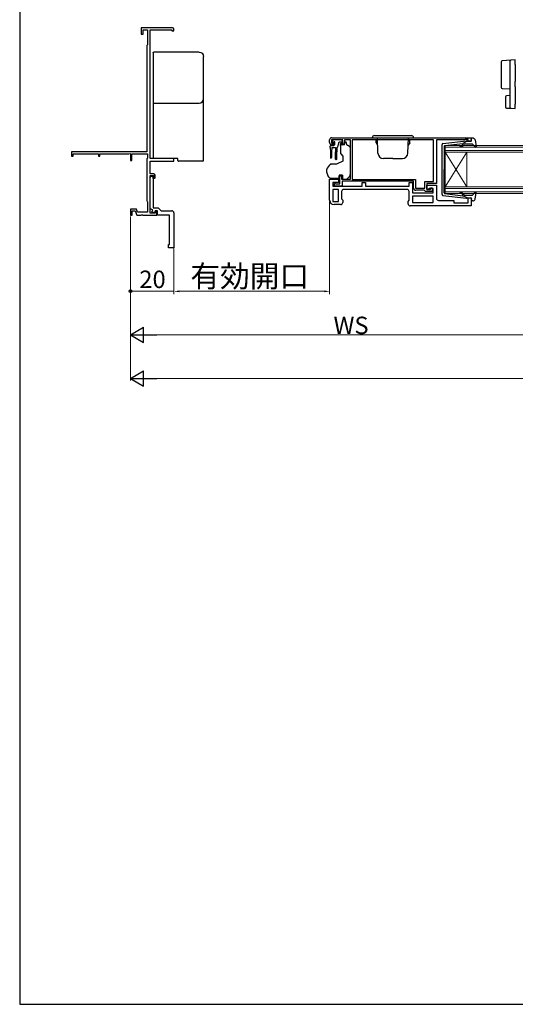
# Model space of a CAD drawing. Extents: x 0 to 1050, y 0 to 1563.
# Drawn here: x 0 to 228, y 0 to 452 of the extents above; entities that cross this region are included whole.
import ezdxf

# ---------------------------------------------------------------- set-up
doc = ezdxf.new("R2010")
doc.units = 0
for name, color, linetype, lineweight in [('YKK_11', 7, 'CONTINUOUS', 30), ('YKK_12', 2, 'CONTINUOUS', 13), ('YKK_13', 4, 'CONTINUOUS', 30), ('YKK_D', 6, 'CONTINUOUS', 13), ('YKK_ZWAK', 7, 'CONTINUOUS', 30)]:
    doc.layers.add(name, color=color, linetype=linetype, lineweight=lineweight)
doc.styles.add('text-b', font='txt')

msp = doc.modelspace()

# ---------------------------------------------------------------- linework, layer by layer
at = {"layer": 'YKK_11', "linetype": 'ByBlock', "lineweight": -2, "ltscale": 0.5}
for p, q in [((70.14, 448.34), (55.84, 448.34)), ((55.84, 448.34), (55.84, 445.34)), ((70.84, 446.94), (70.84, 447.64)), ((55.84, 445.34), (56.64, 445.34)), ((56.64, 445.34), (56.64, 447.34)), ((56.64, 447.34), (58.74, 447.34)), ((58.74, 447.34), (58.74, 440.52)), ((59.84, 388.34), (59.84, 447.44)), ((59.84, 447.44), (69.84, 447.44)), ((69.84, 447.44), (69.84, 446.94)), ((69.84, 446.94), (70.84, 446.94)), ((58.59, 440.33), (58.44, 440.14)), ((58.44, 440.14), (58.44, 391.34)), ((58.74, 440.52), (58.59, 440.33)), ((143.34, 397.84), (207.34, 397.84)), ((207.34, 397.84), (207.34, 396.24)), ((142.34, 395.64), (142.34, 396.84)), ((148.34, 396.84), (143.14, 396.84)), ((143.14, 396.84), (143.14, 395.34)), ((143.14, 395.34), (143.94, 395.34)), ((143.84, 394.64), (143.34, 394.64)), ((144.24, 395.04), (143.84, 394.64)), ((143.94, 395.34), (144.24, 395.04)), ((147.24, 395.04), (147.54, 395.34)), ((147.64, 394.64), (147.24, 395.04)), ((147.54, 395.34), (148.34, 395.34)), ((148.14, 394.64), (147.64, 394.64)), ((148.34, 395.34), (148.34, 396.84)), ((151.84, 396.84), (149.14, 396.84)), ((149.14, 396.84), (149.14, 395.64)), ((151.84, 378.84), (151.84, 396.84)), ((190.04, 396.94), (152.74, 396.94)), ((152.74, 396.94), (152.74, 378.74)), ((190.04, 377.74), (190.04, 396.94)), ((204.04, 396.84), (191.34, 396.84)), ((191.34, 396.84), (191.34, 376.84)), ((204.26, 396.94), (204.04, 396.84)), ((204.49, 397.04), (204.26, 396.94)), ((205.94, 397.04), (204.49, 397.04)), ((205.94, 396.24), (205.94, 397.04)), ((207.34, 396.24), (205.94, 396.24)), ((58.44, 391.34), (23.84, 391.34)), ((23.84, 391.34), (23.84, 389.34)), ((23.84, 389.34), (24.54, 389.34)), ((24.54, 389.34), (24.54, 390.44)), ((24.54, 390.44), (36.14, 390.44)), ((36.14, 390.44), (36.14, 389.34)), ((36.14, 389.34), (36.84, 389.34)), ((36.84, 389.34), (36.84, 390.44)), ((36.84, 390.44), (50.11, 390.44)), ((50.11, 390.44), (50.54, 390.68)), ((50.54, 390.68), (50.84, 390.51)), ((50.84, 390.51), (50.84, 387.34)), ((51.54, 387.34), (51.54, 390.44)), ((51.54, 390.44), (58.64, 390.44)), ((58.64, 390.44), (58.64, 388.48)), ((50.84, 387.34), (51.54, 387.34)), ((58.54, 388.31), (58.44, 388.14)), ((58.44, 388.14), (58.44, 368.84)), ((58.64, 388.48), (58.54, 388.31)), ((70.84, 388.34), (59.84, 388.34)), ((59.84, 381.34), (59.84, 387.04)), ((59.84, 387.04), (70.84, 387.04)), ((70.84, 387.04), (70.84, 388.34)), ((61.24, 381.34), (59.84, 381.34)), ((59.84, 363.24), (59.84, 380.54)), ((59.84, 380.54), (61.44, 380.54)), ((59.84, 379.64), (60.34, 380.14)), ((61.44, 380.54), (61.44, 379.64)), ((62.24, 379.44), (62.24, 380.34)), ((147.04, 376.64), (147.04, 380.34)), ((147.04, 380.34), (147.84, 380.34)), ((147.84, 380.34), (147.84, 378.84)), ((59.84, 365.16), (59.84, 379.64)), ((61.34, 379.14), (61.34, 365.74)), ((61.44, 379.64), (61.94, 379.14)), ((61.94, 379.14), (62.24, 379.44)), ((142.34, 369.14), (142.34, 378.84)), ((142.34, 378.84), (146.34, 378.84)), ((146.34, 377.34), (143.84, 377.34)), ((143.84, 377.34), (143.84, 375.64)), ((143.84, 375.64), (157.34, 375.64)), ((144.54, 375.64), (144.54, 376.84)), ((144.54, 376.84), (144.94, 376.84)), ((148.04, 375.64), (144.54, 375.64)), ((144.94, 376.84), (145.16, 376.74)), ((145.16, 376.74), (145.39, 376.64)), ((145.39, 376.64), (147.04, 376.64)), ((146.34, 378.84), (146.34, 377.34)), ((147.84, 378.84), (151.84, 378.84)), ((180.84, 377.84), (148.04, 377.84)), ((148.04, 377.84), (148.04, 375.64)), ((152.74, 378.74), (181.74, 378.74)), ((157.34, 375.64), (157.34, 377.34)), ((157.34, 377.34), (158.84, 377.34)), ((158.84, 377.34), (158.84, 375.64)), ((158.84, 375.64), (178.84, 375.64)), ((178.84, 375.64), (178.84, 377.24)), ((178.84, 377.24), (180.34, 377.24)), ((180.34, 377.24), (180.34, 372.54)), ((180.84, 374.74), (180.84, 377.84)), ((181.74, 378.74), (181.74, 374.64)), ((186.04, 374.64), (186.04, 377.74)), ((186.04, 377.74), (190.04, 377.74)), ((191.34, 376.84), (186.94, 376.84)), ((186.94, 376.84), (186.94, 374.04)), ((186.94, 374.04), (186.94, 376.04)), ((186.94, 376.04), (191.34, 376.04)), ((191.34, 376.04), (191.34, 370.04)), ((146.34, 374.14), (143.84, 374.14)), ((143.84, 374.14), (143.84, 368.64)), ((146.34, 368.64), (146.34, 374.14)), ((147.84, 373.14), (147.84, 369.85)), ((177.84, 374.14), (148.84, 374.14)), ((178.84, 369.25), (178.84, 373.14)), ((180.34, 372.54), (189.84, 372.54)), ((189.84, 371.04), (180.34, 371.04)), ((180.34, 371.04), (180.34, 368.04)), ((181.74, 374.64), (186.04, 374.64)), ((185.74, 373.74), (181.84, 373.74)), ((186.04, 373.44), (185.74, 373.74)), ((186.34, 373.14), (186.04, 373.44)), ((189.34, 373.14), (186.34, 373.14)), ((186.94, 374.04), (188.64, 374.04)), ((187.64, 374.04), (186.94, 374.04)), ((188.14, 374.54), (187.64, 374.04)), ((189.84, 374.54), (188.14, 374.54)), ((188.64, 374.04), (188.64, 374.84)), ((188.64, 374.84), (189.34, 374.84)), ((189.34, 374.84), (189.34, 373.14)), ((189.84, 372.54), (189.84, 374.54)), ((189.84, 368.04), (189.84, 371.04)), ((58.44, 368.84), (58.54, 368.66)), ((58.54, 368.66), (58.64, 368.49)), ((58.64, 368.49), (58.64, 363.74)), ((143.84, 368.64), (146.34, 368.64)), ((147.34, 367.14), (144.34, 367.14)), ((147.84, 369.85), (148.34, 369.14)), ((148.34, 369.14), (148.34, 368.14)), ((178.34, 368.54), (178.84, 369.25)), ((178.34, 367.54), (178.34, 368.54)), ((207.34, 366.54), (179.34, 366.54)), ((180.34, 368.04), (189.84, 368.04)), ((192.34, 369.04), (199.34, 369.04)), ((199.34, 369.04), (199.34, 367.94)), ((199.34, 367.94), (205.94, 367.94)), ((205.94, 367.94), (205.94, 370.24)), ((205.94, 370.24), (207.34, 370.24)), ((207.34, 370.24), (207.34, 366.54)), ((53.61, 365.04), (50.84, 365.04)), ((50.84, 365.04), (50.84, 362.34)), ((50.84, 362.34), (51.64, 362.34)), ((51.64, 362.34), (51.64, 364.24)), ((51.64, 364.24), (53.05, 364.24)), ((53.05, 364.24), (53.74, 362.34)), ((54.08, 363.74), (53.61, 365.04)), ((53.74, 362.34), (55.68, 362.34)), ((58.64, 363.74), (54.08, 363.74)), ((55.68, 362.34), (55.86, 362.46)), ((55.86, 362.46), (56.41, 362.46)), ((56.41, 362.46), (56.6, 362.34)), ((56.6, 362.34), (62.94, 362.34)), ((61.1, 364.7), (59.84, 365.16)), ((62.24, 363.24), (59.84, 363.24)), ((60.75, 363.76), (61.1, 364.7)), ((61.88, 363.35), (60.75, 363.76)), ((61.34, 365.74), (63.64, 365.74)), ((62.24, 364.34), (61.88, 363.35)), ((63.24, 364.34), (62.24, 364.34)), ((62.94, 364.14), (62.24, 364.14)), ((62.24, 364.14), (62.24, 363.24)), ((62.94, 362.34), (62.94, 364.14)), ((63.24, 362.34), (63.24, 364.34)), ((68.84, 362.34), (63.24, 362.34)), ((63.64, 365.74), (65.04, 364.34)), ((65.04, 364.34), (69.84, 364.34)), ((68.84, 348.84), (68.84, 362.34)), ((70.84, 363.34), (70.84, 347.34)), ((68.34, 347.34), (68.34, 348.84)), ((68.34, 348.84), (68.84, 348.84)), ((70.84, 347.34), (68.34, 347.34))]:
    msp.add_line(p, q, dxfattribs=at)
for centre, radius, start, end in [((70.14, 447.64), 0.7, 0, 90), ((143.34, 396.84), 1, 90, 180), ((143.34, 395.64), 1, 180, 270), ((148.14, 395.64), 1, 270, 360), ((60.34, 379.14), 1, 0, 90), ((61.24, 380.34), 1, 0, 90), ((148.84, 373.14), 1, 90, 180), ((177.84, 373.14), 1, 0, 90), ((181.84, 374.74), 1, 180, 270), ((144.34, 369.14), 2, 180, 270), ((147.34, 368.14), 1, 270, 360), ((179.34, 367.54), 1, 180, 270), ((192.34, 370.04), 1, 180, 270), ((69.84, 363.34), 1, 0, 90)]:
    msp.add_arc(centre, radius, start, end, dxfattribs=at)
at = {"layer": 'YKK_12', "linetype": 'Continuous'}
for p, q in [((195.34, 394.24), (309.84, 394.24)), ((195.34, 391.24), (195.34, 394.24)), ((309.84, 393.54), (195.34, 393.54)), ((195.34, 391.94), (309.84, 391.94)), ((309.84, 391.24), (195.34, 391.24)), ((195.34, 391.24), (195.34, 375.24)), ((195.34, 391.24), (205.34, 375.24)), ((195.34, 375.24), (205.34, 391.24)), ((205.34, 391.24), (205.34, 375.24)), ((195.34, 375.24), (309.84, 375.24)), ((195.34, 372.24), (195.34, 375.24)), ((309.84, 374.54), (195.34, 374.54)), ((195.34, 372.94), (309.84, 372.94)), ((309.84, 372.24), (195.34, 372.24))]:
    msp.add_line(p, q, dxfattribs=at)
at = {"layer": 'YKK_13'}
for p, q in [((61.34, 436.9), (61.34, 435.64)), ((82.34, 437.2), (61.64, 437.2)), ((84.34, 433.94), (84.34, 435.2)), ((221.09, 432.67), (221.09, 431.17)), ((221.09, 431.17), (221.09, 422.45)), ((225.56, 433.41), (221.56, 433.17)), ((225.09, 432.91), (225.09, 431.42)), ((225.09, 431.42), (225.09, 426.19)), ((227.59, 433.54), (225.56, 433.41)), ((227.59, 431.54), (227.59, 433.54)), ((227.59, 431.54), (227.59, 426.19)), ((225.09, 426.19), (225.09, 423.43)), ((227.59, 426.19), (227.59, 423.72)), ((221.09, 422.45), (221.09, 420.95)), ((221.56, 420.45), (225.09, 420.24)), ((225.09, 421.23), (225.09, 413.36)), ((227.59, 421.26), (227.59, 413.23)), ((223.09, 416.64), (223.09, 411.98)), ((225.09, 417.24), (223.56, 417.14)), ((61.34, 414.04), (61.34, 413.37)), ((61.34, 413.37), (61.34, 409.79)), ((84.34, 415.07), (84.34, 415.74)), ((84.34, 409.64), (84.34, 415.07)), ((223.56, 411.48), (225.56, 411.36)), ((225.09, 413.36), (225.09, 411.86)), ((225.56, 411.36), (227.59, 411.24)), ((227.59, 411.24), (227.59, 413.23)), ((61.34, 409.79), (61.34, 388.72)), ((84.34, 397.84), (84.34, 409.64)), ((84.34, 387.39), (84.34, 397.84)), ((142.59, 393.34), (142.59, 394.04)), ((142.59, 393.34), (142.69, 391.34)), ((142.89, 394.34), (144.19, 394.34)), ((143.29, 393.34), (143.19, 391.34)), ((143.29, 393.34), (144.99, 393.34)), ((143.48, 396.25), (143.98, 396.75)), ((144.03, 395.74), (143.69, 395.74)), ((147.79, 396.84), (144.19, 396.84)), ((144.49, 395.27), (144.49, 394.64)), ((144.99, 393.34), (145.09, 391.34)), ((145.69, 393.34), (145.59, 391.34)), ((146.43, 395.51), (145.91, 393.56)), ((147.79, 395.74), (146.72, 395.74)), ((148.97, 394.64), (147.34, 394.64)), ((147.34, 394.34), (147.34, 394.64)), ((147.34, 394.34), (147.34, 390.71)), ((148.09, 396.54), (148.09, 396.04)), ((149.94, 395.84), (149.44, 395.84)), ((149.44, 395.84), (149.44, 395.64)), ((150.34, 394.34), (149.94, 395.84)), ((150.63, 394.34), (150.34, 394.34)), ((151.69, 393.48), (150.99, 394.19)), ((142.69, 391.34), (142.69, 388.79)), ((143.19, 391.34), (143.19, 388.79)), ((145.09, 387.99), (145.09, 391.34)), ((145.59, 387.99), (145.59, 391.34)), ((147.46, 390.39), (148.34, 389.34)), ((148.34, 389.34), (148.34, 387.04)), ((151.84, 382.27), (151.84, 393.13)), ((61.34, 388.72), (61.34, 388.64)), ((71.34, 388.34), (61.64, 388.34)), ((72.34, 388.34), (71.34, 388.34)), ((72.64, 387.34), (72.64, 388.04)), ((84.04, 387.04), (72.94, 387.04)), ((84.34, 387.34), (84.34, 387.39)), ((145.55, 385.74), (143.01, 385.74)), ((148.34, 387.04), (145.55, 385.74)), ((140.84, 382.91), (140.84, 382.31)), ((140.87, 382.14), (141.53, 380.32)), ((146.64, 380.64), (146.64, 380.34)), ((148.24, 380.64), (146.64, 380.64)), ((146.64, 379.34), (146.64, 380.34)), ((148.24, 380.64), (148.24, 378.84)), ((150.24, 378.84), (151.25, 379.85)), ((151.84, 381.26), (151.84, 382.27)), ((142.94, 379.34), (146.64, 379.34)), ((148.24, 378.84), (150.24, 378.84))]:
    msp.add_line(p, q, dxfattribs=at)
at = {"layer": 'YKK_13', "linetype": 'Continuous', "ltscale": 0.5}
for p, q in [((161.89, 397.84), (180.89, 397.84)), ((162.89, 398.84), (179.89, 398.84)), ((164.51, 390.75), (164.26, 397.84)), ((178.27, 390.75), (178.52, 397.84)), ((164.27, 396.54), (163.69, 396.54)), ((163.69, 395.54), (163.69, 396.54)), ((163.69, 395.54), (164.34, 394.41)), ((179.09, 395.54), (178.44, 394.41)), ((178.51, 396.54), (179.09, 396.54)), ((179.09, 395.54), (179.09, 396.54)), ((171.39, 388.34), (167.01, 388.34)), ((171.39, 388.34), (175.77, 388.34))]:
    msp.add_line(p, q, dxfattribs=at)
at = {"layer": 'YKK_13', "ltscale": 0.5}
for p, q in [((193.94, 371.78), (193.94, 394.69)), ((194.38, 395.19), (205.12, 396.43)), ((194.94, 393.97), (194.94, 383.24)), ((195.21, 394.27), (203.44, 395.22)), ((203.45, 394.88), (203.13, 394.49)), ((205.44, 396.24), (203.44, 395.22)), ((203.52, 394.17), (203.94, 394.68)), ((204.71, 395.04), (207.71, 395.04)), ((205.44, 396.24), (207.14, 396.24)), ((207.43, 396.62), (207.25, 397.26)), ((208.11, 397.64), (207.54, 397.64)), ((207.93, 394.94), (209.12, 393.63)), ((209.09, 396.82), (209.64, 393.89)), ((194.94, 372.5), (194.94, 383.24)), ((194.38, 371.28), (205.12, 370.04)), ((195.21, 372.21), (203.44, 371.25)), ((203.45, 371.6), (203.13, 371.98)), ((205.44, 370.24), (203.44, 371.25)), ((203.52, 372.3), (203.94, 371.79)), ((204.71, 371.44), (207.71, 371.44)), ((207.93, 371.53), (209.12, 372.84)), ((209.09, 369.65), (209.64, 372.58)), ((205.44, 370.24), (207.14, 370.24)), ((207.43, 369.86), (207.25, 369.22)), ((208.11, 368.84), (207.54, 368.84))]:
    msp.add_line(p, q, dxfattribs=at)
at = {"layer": 'YKK_13'}
for centre, radius, start, end in [((221.59, 432.67), 0.5, 93.5, 180), ((225.59, 432.91), 0.5, 93.5, 180), ((221.59, 420.95), 0.5, 180, 266.5), ((223.59, 416.64), 0.5, 93.5, 180), ((61.64, 414.04), 0.3, 180.0395, 270.039), ((82.34, 415.74), 2, 269.9607, 359.9607), ((223.59, 411.98), 0.5, 180, 266.5), ((225.59, 411.86), 0.5, 180, 266.5), ((142.89, 394.04), 0.3, 90, 180), ((143.69, 396.04), 0.3, 135, 270), ((144.19, 396.54), 0.3, 90, 135), ((144.03, 396.04), 0.3, 270, 326.9443), ((144.19, 394.64), 0.3, 270, 0), ((144.49, 395.74), 0.25, 303.0557, 146.9443), ((144.79, 395.27), 0.3, 123.0557, 180), ((145.62, 393.64), 0.3, 284.1378, 345), ((146.72, 395.44), 0.3, 90, 165), ((147.79, 396.54), 0.3, 0, 90), ((147.79, 396.04), 0.3, 270, 0), ((148.14, 395.64), 1.3, 309.7152, 0), ((150.63, 393.84), 0.5, 45, 90), ((151.34, 393.13), 0.5, 0, 45), ((142.94, 388.79), 0.25, 180, 0), ((147.84, 390.71), 0.5, 180, 220), ((61.64, 388.64), 0.3, 180.004, 270.0042), ((72.34, 388.04), 0.3, 0.0207, 89.9796), ((72.94, 387.34), 0.3, 180, 270), ((72.94, 387.34), 0.3, 180.0206, 269.9796), ((84.04, 387.34), 0.3, 269.9954, 359.9957), ((145.64, 381.59), 5, 125.7954, 162.8538), ((145.34, 387.99), 0.25, 180, 0), ((141.34, 382.91), 0.5, 162.8538, 180), ((141.34, 382.31), 0.5, 180, 200), ((142.94, 380.84), 1.5, 200, 270), ((149.84, 381.26), 2, 315, 341.6867), ((149.84, 381.26), 2, 341.6867, 0)]:
    msp.add_arc(centre, radius, start, end, dxfattribs=at)
at = {"layer": 'YKK_13', "linetype": 'Continuous', "ltscale": 0.5}
for centre, radius, start, end in [((162.89, 397.84), 1, 90, 180), ((179.89, 397.84), 1, 0, 90), ((167.01, 390.84), 2.5, 182, 270), ((175.77, 390.84), 2.5, 270, 358)]:
    msp.add_arc(centre, radius, start, end, dxfattribs=at)
at = {"layer": 'YKK_13', "ltscale": 0.5}
for centre, radius, start, end in [((194.44, 394.69), 0.5, 96.6209, 180), ((195.24, 393.97), 0.3, 96.6209, 180), ((202.37, 393.89), 0.25, 90, 270), ((202.37, 395.14), 1, 270, 320), ((202.37, 395.14), 1.5, 270, 320), ((203.3, 395), 0.2, 320, 96.6209), ((204.71, 394.04), 1, 90, 140), ((205.16, 396.14), 0.3, 19.4712, 96.6209), ((207.14, 396.54), 0.3, 270, 15.5654), ((207.54, 397.34), 0.3, 90, 195.5654), ((207.71, 394.74), 0.3, 42.3553, 90), ((208.11, 396.64), 1, 10.5121, 90), ((209.34, 393.84), 0.3, 222.3553, 10.5121), ((194.44, 371.78), 0.5, 180, 263.3791), ((195.24, 372.5), 0.3, 180, 263.3791), ((202.37, 372.59), 0.25, 90, 270), ((202.37, 371.34), 1.5, 40, 90), ((202.37, 371.34), 1, 40, 90), ((203.3, 371.47), 0.2, 263.3791, 40), ((204.71, 372.44), 1, 220, 270), ((207.71, 371.74), 0.3, 270, 317.6447), ((209.34, 372.64), 0.3, 349.4879, 137.6447), ((205.16, 370.34), 0.3, 263.3791, 340.5288), ((207.14, 369.94), 0.3, 344.4346, 90), ((207.54, 369.14), 0.3, 164.4346, 270), ((208.11, 369.84), 1, 270, 349.4879)]:
    msp.add_arc(centre, radius, start, end, dxfattribs=at)
at = {"layer": 'YKK_13', "extrusion": (0, 0, -1)}
for centre, major_axis, start_param, end_param in [((61.64, 436.9), (0, -0.3), 1.570796, 3.141593), ((82.34, 435.2), (0, -2), 3.141593, 4.712389)]:
    msp.add_ellipse(centre, major_axis=major_axis, ratio=0.998401, start_param=start_param, end_param=end_param, dxfattribs=at)
at = {"layer": 'YKK_13'}
for points, knots in [([(61.34, 435.64), (61.34, 435.62), (61.34, 435.57), (61.34, 435.44), (61.34, 435.38), (61.34, 435.26), (61.34, 435.19), (61.34, 435.03), (61.34, 434.95), (61.34, 434.77), (61.34, 434.67), (61.34, 434.37), (61.34, 434.16), (61.34, 433.94)], [0, 0, 0, 0, 0.25, 0.25, 0.375, 0.375, 0.5, 0.5, 0.625, 0.625, 0.75, 0.75, 1, 1, 1, 1]), ([(61.34, 433.94), (61.34, 432.04), (61.34, 430.14), (61.34, 428.24), (61.34, 426.16), (61.34, 424.07), (61.34, 421.99), (61.34, 419.9), (61.34, 417.82), (61.34, 415.73)], [0, 0, 0, 0, 0.00570027, 0.00570027, 0.00570027, 0.01195639, 0.01195639, 0.01195639, 0.01821253, 0.01821253, 0.01821253, 0.01821253]), ([(84.34, 415.74), (84.34, 418.77), (84.34, 421.8), (84.34, 427.87), (84.34, 430.9), (84.34, 433.94)], [0, 0, 0, 0, 0.5, 0.5, 1, 1, 1, 1]), ([(225.09, 423.43), (225.09, 423.09), (225.09, 422.74), (225.09, 422.18), (225.09, 421.99), (225.09, 421.61), (225.09, 421.42), (225.09, 421.23)], [0, 0, 0, 0, 0.5, 0.5, 0.75, 0.75, 1, 1, 1, 1]), ([(227.59, 421.26), (227.59, 421.69), (227.59, 422.11), (227.59, 422.73), (227.59, 422.94), (227.59, 423.34), (227.59, 423.53), (227.59, 423.72)], [0, 0, 0, 0, 0.5, 0.5, 0.75, 0.75, 1, 1, 1, 1]), ([(61.34, 415.73), (61.34, 415.51), (61.34, 415.3), (61.34, 415), (61.34, 414.91), (61.34, 414.73), (61.34, 414.64), (61.34, 414.49), (61.34, 414.41), (61.34, 414.29), (61.34, 414.24), (61.34, 414.1), (61.34, 414.05), (61.34, 414.04)], [0, 0, 0, 0, 0.25, 0.25, 0.375, 0.375, 0.5, 0.5, 0.625, 0.625, 0.75, 0.75, 1, 1, 1, 1]), ([(61.64, 413.74), (65.09, 413.74), (68.54, 413.74), (75.44, 413.74), (78.89, 413.74), (82.34, 413.74)], [0, 0, 0, 0, 0.5, 0.5, 1, 1, 1, 1])]:
    msp.add_open_spline(points, degree=3, knots=knots, dxfattribs=at)
for points in [[(142.86, 385.71), (142.81, 385.7), (142.76, 385.67), (142.71, 385.64)], [(142.86, 385.71), (142.91, 385.73), (142.96, 385.74), (143.01, 385.74)]]:
    msp.add_open_spline(points, degree=3, dxfattribs=at)
at = {"layer": 'YKK_D'}
for p, q in [((142.34, 368.51), (142.34, 326.09)), ((50.84, 361.64), (50.84, 286.34)), ((50.84, 361.64), (50.84, 326.34)), ((50.84, 361.64), (50.84, 306.34)), ((70.84, 347.01), (70.84, 326.09)), ((70.84, 339.34), (70.84, 326.34)), ((70.84, 327.34), (50.84, 327.34)), ((73.34, 327.34), (139.84, 327.34)), ((57.84, 307.34), (245.59, 307.34)), ((743.84, 287.34), (57.84, 287.34))]:
    msp.add_line(p, q, dxfattribs=at)
at = {"layer": 'YKK_D', "lineweight": -2}
for p, q in [((50.84, 307.34), (56.9, 310.84)), ((56.9, 303.84), (56.9, 310.84)), ((50.84, 307.34), (56.9, 303.84)), ((50.84, 307.34), (62.96, 307.34)), ((50.84, 287.34), (56.9, 290.84)), ((56.9, 283.84), (56.9, 290.84)), ((50.84, 287.34), (56.9, 283.84)), ((50.84, 287.34), (62.96, 287.34))]:
    msp.add_line(p, q, dxfattribs=at)
at = {"layer": 'YKK_D', "linetype": 'ByBlock', "lineweight": -2}
msp.add_circle((50.84, 327.34), 0.637, dxfattribs=at)
at = {"layer": 'YKK_D'}
for points in [[(73.34, 327.75), (73.34, 326.92), (70.84, 327.34)], [(139.84, 327.75), (139.84, 326.92), (142.34, 327.34)]]:
    msp.add_solid(points, dxfattribs=at)
at = {"layer": 'YKK_ZWAK'}
for p, q in [((0, 1530), (0, 0)), ((0, 0), (1050, 0))]:
    msp.add_line(p, q, dxfattribs=at)

# ---------------------------------------------------------------- texts
at = {"layer": 'YKK_D', "style": 'text-b'}
for s, height, p in [('有効開口', 10, (78.35, 329.27)), ('20', 8, (54.93, 328.84)), ('WS', 8, (144.12, 307.69))]:
    msp.add_text(s, height=height, dxfattribs=at).set_placement(p)

doc.saveas('drawing.dxf')
